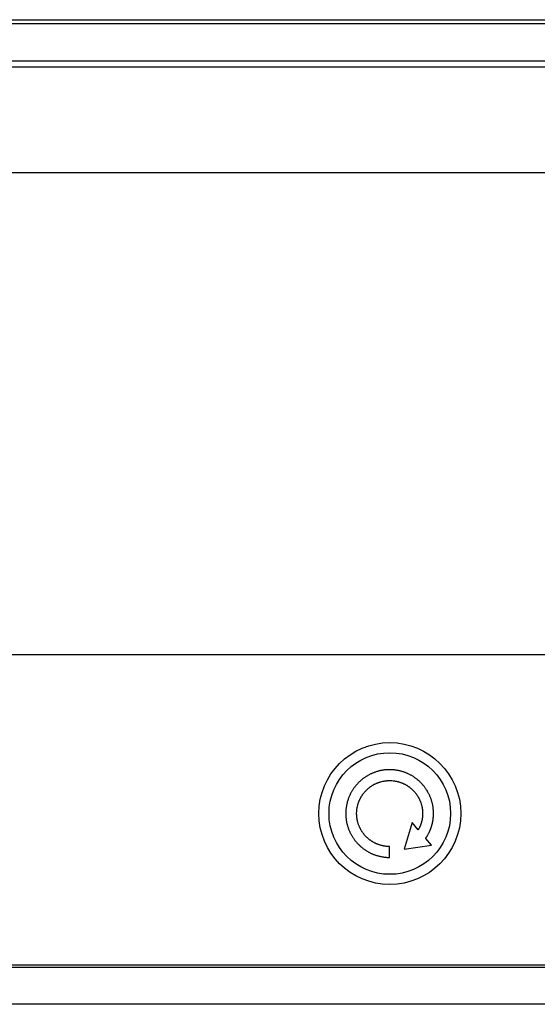
# Model space of a CAD drawing. Extents: x 29 to 382, y 172 to 220.
# Drawn here: x 54 to 79, y 172 to 220 of the extents above; entities that cross this region are included whole.
import ezdxf

# ---------------------------------------------------------------- set-up
doc = ezdxf.new("R2010")
doc.units = 0
doc.header["$LTSCALE"] = 0.2
doc.header["$MEASUREMENT"] = 0
doc.layers.add('画層1', color=7, linetype='CONTINUOUS')

msp = doc.modelspace()

# ---------------------------------------------------------------- linework, layer by layer
at = {"layer": '画層1', "color": 7}
for p, q in [((31.7, 220), (126, 220)), ((125.9, 219.8), (32.1, 219.8)), ((33.5, 218), (124.5, 218)), ((33.5, 217.7), (124.3, 217.7)), ((33, 212.545), (124.8, 212.545)), ((33, 189.057), (124.8, 189.057)), ((72.995, 180.862), (72.613, 179.565)), ((73.299, 180.511), (72.995, 180.862)), ((73.951, 179.758), (73.663, 180.091)), ((71.904, 179.162), (71.904, 179.692)), ((72.613, 179.565), (73.951, 179.758)), ((124.3, 173.9), (33.5, 173.9)), ((124.5, 173.8), (33.5, 173.8)), ((126.3, 172), (31.7, 172))]:
    msp.add_line(p, q, dxfattribs=at)
for points in [[(74.042, 181.3, 0), (74.042, 181.333, 0), (74.041, 181.366, 0), (74.04, 181.399, 0), (74.038, 181.432, 0), (74.036, 181.464, 0), (74.033, 181.497, 0), (74.03, 181.529, 0), (74.026, 181.562, 0), (74.022, 181.594, 0), (74.017, 181.626, 0), (74.012, 181.658, 0), (74.007, 181.689, 0), (74.001, 181.721, 0), (73.994, 181.752, 0), (73.987, 181.783, 0), (73.98, 181.814, 0), (73.972, 181.845, 0), (73.963, 181.876, 0), (73.955, 181.906, 0), (73.945, 181.937, 0), (73.936, 181.967, 0), (73.926, 181.997, 0), (73.915, 182.026, 0), (73.904, 182.056, 0), (73.893, 182.085, 0), (73.881, 182.114, 0), (73.869, 182.143, 0), (73.856, 182.172, 0), (73.843, 182.2, 0), (73.83, 182.228, 0), (73.816, 182.256, 0), (73.802, 182.284, 0), (73.787, 182.312, 0), (73.772, 182.339, 0), (73.757, 182.366, 0), (73.741, 182.393, 0), (73.725, 182.419, 0), (73.708, 182.446, 0), (73.692, 182.472, 0), (73.674, 182.497, 0), (73.657, 182.523, 0), (73.639, 182.548, 0), (73.62, 182.573, 0), (73.602, 182.598, 0), (73.583, 182.622, 0), (73.563, 182.646, 0), (73.544, 182.67, 0), (73.524, 182.694, 0), (73.503, 182.717, 0), (73.483, 182.74, 0), (73.462, 182.763, 0), (73.44, 182.785, 0), (73.419, 182.807, 0), (73.397, 182.829, 0), (73.375, 182.85, 0), (73.352, 182.872, 0), (73.329, 182.892, 0), (73.306, 182.913, 0), (73.283, 182.933, 0), (73.259, 182.953, 0), (73.235, 182.972, 0), (73.21, 182.991, 0), (73.186, 183.01, 0), (73.161, 183.028, 0), (73.136, 183.046, 0), (73.11, 183.064, 0), (73.085, 183.082, 0), (73.059, 183.099, 0), (73.032, 183.115, 0), (73.006, 183.131, 0), (72.979, 183.147, 0), (72.952, 183.163, 0), (72.925, 183.178, 0), (72.898, 183.193, 0), (72.87, 183.207, 0), (72.842, 183.221, 0), (72.814, 183.234, 0), (72.786, 183.248, 0), (72.757, 183.26, 0), (72.728, 183.273, 0), (72.699, 183.285, 0), (72.67, 183.296, 0), (72.64, 183.307, 0), (72.611, 183.318, 0), (72.581, 183.328, 0), (72.551, 183.338, 0), (72.521, 183.347, 0), (72.49, 183.356, 0), (72.46, 183.365, 0), (72.429, 183.373, 0), (72.398, 183.38, 0), (72.367, 183.387, 0), (72.336, 183.394, 0), (72.304, 183.4, 0), (72.272, 183.406, 0), (72.241, 183.411, 0), (72.209, 183.416, 0), (72.177, 183.421, 0), (72.144, 183.424, 0), (72.112, 183.428, 0), (72.079, 183.431, 0), (72.047, 183.433, 0), (72.014, 183.435, 0), (71.981, 183.437, 0), (71.948, 183.437, 0), (71.915, 183.438, 0), (71.882, 183.438, 0), (71.849, 183.437, 0), (71.816, 183.436, 0), (71.783, 183.435, 0), (71.75, 183.432, 0), (71.717, 183.43, 0), (71.685, 183.427, 0), (71.653, 183.423, 0), (71.62, 183.419, 0), (71.588, 183.415, 0), (71.556, 183.41, 0), (71.525, 183.404, 0), (71.493, 183.398, 0), (71.462, 183.392, 0), (71.43, 183.385, 0), (71.399, 183.378, 0), (71.368, 183.37, 0), (71.338, 183.362, 0), (71.307, 183.353, 0), (71.277, 183.344, 0), (71.247, 183.335, 0), (71.217, 183.325, 0), (71.187, 183.314, 0), (71.157, 183.303, 0), (71.128, 183.292, 0), (71.099, 183.281, 0), (71.07, 183.269, 0), (71.041, 183.256, 0), (71.013, 183.243, 0), (70.984, 183.23, 0), (70.956, 183.216, 0), (70.928, 183.202, 0), (70.901, 183.188, 0), (70.873, 183.173, 0), (70.846, 183.158, 0), (70.819, 183.142, 0), (70.793, 183.126, 0), (70.766, 183.11, 0), (70.74, 183.093, 0), (70.714, 183.076, 0), (70.689, 183.058, 0), (70.664, 183.041, 0), (70.638, 183.022, 0), (70.614, 183.004, 0), (70.589, 182.985, 0), (70.565, 182.966, 0), (70.541, 182.946, 0), (70.517, 182.926, 0), (70.494, 182.906, 0), (70.471, 182.885, 0), (70.448, 182.865, 0), (70.426, 182.843, 0), (70.403, 182.822, 0), (70.382, 182.8, 0), (70.36, 182.778, 0), (70.339, 182.755, 0), (70.318, 182.733, 0), (70.297, 182.709, 0), (70.277, 182.686, 0), (70.257, 182.662, 0), (70.238, 182.638, 0), (70.218, 182.614, 0), (70.2, 182.59, 0), (70.181, 182.565, 0), (70.163, 182.54, 0), (70.145, 182.515, 0), (70.128, 182.489, 0), (70.11, 182.463, 0), (70.094, 182.437, 0), (70.077, 182.411, 0), (70.061, 182.384, 0), (70.046, 182.357, 0), (70.031, 182.33, 0), (70.016, 182.303, 0), (70.001, 182.275, 0), (69.987, 182.247, 0), (69.973, 182.219, 0), (69.96, 182.191, 0), (69.947, 182.162, 0), (69.935, 182.134, 0), (69.923, 182.105, 0), (69.911, 182.075, 0), (69.9, 182.046, 0), (69.889, 182.016, 0), (69.879, 181.987, 0), (69.869, 181.957, 0), (69.859, 181.927, 0), (69.85, 181.896, 0), (69.842, 181.866, 0), (69.833, 181.835, 0), (69.826, 181.804, 0), (69.818, 181.773, 0), (69.811, 181.742, 0), (69.805, 181.71, 0), (69.799, 181.679, 0), (69.794, 181.647, 0), (69.789, 181.615, 0), (69.784, 181.583, 0), (69.78, 181.551, 0), (69.777, 181.519, 0), (69.774, 181.486, 0), (69.771, 181.453, 0), (69.769, 181.421, 0), (69.767, 181.388, 0), (69.766, 181.355, 0), (69.766, 181.322, 0), (69.766, 181.288, 0), (69.766, 181.255, 0), (69.767, 181.222, 0), (69.768, 181.189, 0), (69.77, 181.157, 0), (69.773, 181.124, 0), (69.776, 181.091, 0), (69.779, 181.059, 0), (69.783, 181.027, 0), (69.787, 180.995, 0), (69.792, 180.963, 0), (69.797, 180.931, 0), (69.803, 180.899, 0), (69.809, 180.868, 0), (69.816, 180.837, 0), (69.823, 180.805, 0), (69.831, 180.775, 0), (69.839, 180.744, 0), (69.847, 180.713, 0), (69.856, 180.683, 0), (69.866, 180.653, 0), (69.875, 180.623, 0), (69.886, 180.593, 0), (69.896, 180.563, 0), (69.907, 180.534, 0), (69.919, 180.504, 0), (69.931, 180.475, 0), (69.943, 180.447, 0), (69.956, 180.418, 0), (69.969, 180.39, 0), (69.983, 180.361, 0), (69.996, 180.334, 0), (70.011, 180.306, 0), (70.026, 180.278, 0), (70.041, 180.251, 0), (70.056, 180.224, 0), (70.072, 180.198, 0), (70.088, 180.171, 0), (70.105, 180.145, 0), (70.122, 180.119, 0), (70.139, 180.093, 0), (70.157, 180.068, 0), (70.175, 180.043, 0), (70.193, 180.018, 0), (70.212, 179.993, 0), (70.231, 179.969, 0), (70.251, 179.945, 0), (70.271, 179.921, 0), (70.291, 179.898, 0), (70.311, 179.874, 0), (70.332, 179.852, 0), (70.353, 179.829, 0), (70.374, 179.807, 0), (70.396, 179.785, 0), (70.418, 179.763, 0), (70.441, 179.742, 0), (70.463, 179.721, 0), (70.486, 179.7, 0), (70.509, 179.68, 0), (70.533, 179.66, 0), (70.557, 179.64, 0), (70.581, 179.621, 0), (70.605, 179.602, 0), (70.63, 179.583, 0), (70.655, 179.565, 0), (70.68, 179.547, 0), (70.706, 179.529, 0), (70.732, 179.512, 0), (70.758, 179.495, 0), (70.784, 179.479, 0), (70.811, 179.463, 0), (70.837, 179.447, 0), (70.864, 179.431, 0), (70.892, 179.416, 0), (70.919, 179.402, 0), (70.947, 179.388, 0), (70.975, 179.374, 0), (71.003, 179.36, 0), (71.032, 179.347, 0), (71.06, 179.335, 0), (71.089, 179.323, 0), (71.118, 179.311, 0), (71.148, 179.3, 0), (71.177, 179.289, 0), (71.207, 179.278, 0), (71.237, 179.268, 0), (71.267, 179.258, 0), (71.297, 179.249, 0), (71.328, 179.24, 0), (71.358, 179.232, 0), (71.389, 179.224, 0), (71.42, 179.217, 0), (71.451, 179.21, 0), (71.483, 179.203, 0), (71.546, 179.191, 0), (71.578, 179.186, 0), (71.61, 179.182, 0), (71.642, 179.177, 0), (71.674, 179.174, 0), (71.706, 179.17, 0), (71.739, 179.168, 0), (71.772, 179.165, 0), (71.805, 179.164, 0), (71.838, 179.162, 0), (71.871, 179.162, 0), (71.904, 179.161, 0)], [(71.904, 179.691, 0), (71.878, 179.692, 0), (71.853, 179.692, 0), (71.827, 179.693, 0), (71.802, 179.695, 0), (71.777, 179.696, 0), (71.752, 179.699, 0), (71.727, 179.701, 0), (71.702, 179.704, 0), (71.677, 179.707, 0), (71.628, 179.715, 0), (71.604, 179.719, 0), (71.579, 179.724, 0), (71.555, 179.729, 0), (71.531, 179.735, 0), (71.507, 179.741, 0), (71.484, 179.747, 0), (71.46, 179.754, 0), (71.437, 179.761, 0), (71.413, 179.768, 0), (71.39, 179.775, 0), (71.367, 179.783, 0), (71.344, 179.792, 0), (71.322, 179.8, 0), (71.299, 179.809, 0), (71.277, 179.819, 0), (71.255, 179.828, 0), (71.233, 179.838, 0), (71.211, 179.848, 0), (71.189, 179.859, 0), (71.168, 179.87, 0), (71.147, 179.881, 0), (71.126, 179.892, 0), (71.105, 179.904, 0), (71.084, 179.916, 0), (71.064, 179.929, 0), (71.043, 179.941, 0), (71.023, 179.954, 0), (71.003, 179.968, 0), (70.984, 179.981, 0), (70.964, 179.995, 0), (70.945, 180.009, 0), (70.926, 180.024, 0), (70.907, 180.038, 0), (70.889, 180.053, 0), (70.87, 180.068, 0), (70.852, 180.084, 0), (70.834, 180.1, 0), (70.817, 180.116, 0), (70.799, 180.132, 0), (70.782, 180.148, 0), (70.765, 180.165, 0), (70.748, 180.182, 0), (70.732, 180.199, 0), (70.716, 180.217, 0), (70.7, 180.234, 0), (70.684, 180.252, 0), (70.669, 180.271, 0), (70.654, 180.289, 0), (70.639, 180.308, 0), (70.624, 180.326, 0), (70.61, 180.346, 0), (70.596, 180.365, 0), (70.582, 180.384, 0), (70.568, 180.404, 0), (70.555, 180.424, 0), (70.542, 180.444, 0), (70.53, 180.465, 0), (70.517, 180.485, 0), (70.505, 180.506, 0), (70.494, 180.527, 0), (70.482, 180.548, 0), (70.471, 180.569, 0), (70.46, 180.591, 0), (70.45, 180.612, 0), (70.44, 180.634, 0), (70.43, 180.656, 0), (70.42, 180.678, 0), (70.411, 180.701, 0), (70.402, 180.723, 0), (70.394, 180.746, 0), (70.385, 180.769, 0), (70.378, 180.792, 0), (70.37, 180.815, 0), (70.363, 180.838, 0), (70.356, 180.862, 0), (70.35, 180.885, 0), (70.343, 180.909, 0), (70.338, 180.933, 0), (70.332, 180.957, 0), (70.327, 180.981, 0), (70.322, 181.005, 0), (70.318, 181.03, 0), (70.314, 181.054, 0), (70.311, 181.079, 0), (70.307, 181.104, 0), (70.304, 181.129, 0), (70.302, 181.154, 0), (70.3, 181.179, 0), (70.298, 181.204, 0), (70.297, 181.229, 0), (70.296, 181.255, 0), (70.296, 181.28, 0), (70.295, 181.306, 0), (70.296, 181.332, 0), (70.296, 181.357, 0), (70.298, 181.382, 0), (70.299, 181.408, 0), (70.301, 181.433, 0), (70.303, 181.458, 0), (70.306, 181.483, 0), (70.309, 181.508, 0), (70.312, 181.532, 0), (70.316, 181.557, 0), (70.32, 181.582, 0), (70.325, 181.606, 0), (70.33, 181.63, 0), (70.335, 181.654, 0), (70.34, 181.678, 0), (70.346, 181.702, 0), (70.353, 181.726, 0), (70.359, 181.749, 0), (70.366, 181.773, 0), (70.374, 181.796, 0), (70.381, 181.819, 0), (70.39, 181.842, 0), (70.398, 181.865, 0), (70.407, 181.887, 0), (70.416, 181.91, 0), (70.425, 181.932, 0), (70.435, 181.954, 0), (70.445, 181.976, 0), (70.455, 181.998, 0), (70.466, 182.019, 0), (70.477, 182.041, 0), (70.488, 182.062, 0), (70.499, 182.083, 0), (70.511, 182.104, 0), (70.524, 182.124, 0), (70.536, 182.145, 0), (70.549, 182.165, 0), (70.562, 182.185, 0), (70.575, 182.205, 0), (70.589, 182.225, 0), (70.603, 182.244, 0), (70.617, 182.263, 0), (70.631, 182.282, 0), (70.646, 182.301, 0), (70.661, 182.319, 0), (70.676, 182.338, 0), (70.692, 182.356, 0), (70.708, 182.374, 0), (70.724, 182.391, 0), (70.74, 182.409, 0), (70.757, 182.426, 0), (70.773, 182.443, 0), (70.79, 182.459, 0), (70.808, 182.476, 0), (70.825, 182.492, 0), (70.843, 182.508, 0), (70.861, 182.523, 0), (70.879, 182.539, 0), (70.898, 182.554, 0), (70.917, 182.568, 0), (70.935, 182.583, 0), (70.955, 182.597, 0), (70.974, 182.611, 0), (70.994, 182.625, 0), (71.013, 182.638, 0), (71.033, 182.651, 0), (71.053, 182.664, 0), (71.074, 182.677, 0), (71.094, 182.689, 0), (71.115, 182.701, 0), (71.136, 182.713, 0), (71.157, 182.724, 0), (71.179, 182.735, 0), (71.2, 182.746, 0), (71.222, 182.756, 0), (71.244, 182.766, 0), (71.266, 182.776, 0), (71.288, 182.785, 0), (71.311, 182.795, 0), (71.333, 182.803, 0), (71.356, 182.812, 0), (71.379, 182.82, 0), (71.402, 182.828, 0), (71.425, 182.835, 0), (71.448, 182.842, 0), (71.472, 182.849, 0), (71.519, 182.861, 0), (71.567, 182.873, 0), (71.591, 182.877, 0), (71.616, 182.882, 0), (71.64, 182.886, 0), (71.665, 182.89, 0), (71.69, 182.894, 0), (71.714, 182.897, 0), (71.739, 182.9, 0), (71.764, 182.902, 0), (71.789, 182.904, 0), (71.815, 182.905, 0), (71.84, 182.907, 0), (71.865, 182.907, 0), (71.891, 182.908, 0), (71.917, 182.908, 0), (71.942, 182.907, 0), (71.968, 182.907, 0), (71.993, 182.905, 0), (72.018, 182.904, 0), (72.068, 182.9, 0), (72.093, 182.897, 0), (72.118, 182.894, 0), (72.143, 182.89, 0), (72.167, 182.886, 0), (72.192, 182.882, 0), (72.216, 182.877, 0), (72.24, 182.873, 0), (72.264, 182.867, 0), (72.288, 182.861, 0), (72.312, 182.855, 0), (72.336, 182.849, 0), (72.359, 182.842, 0), (72.383, 182.835, 0), (72.406, 182.828, 0), (72.429, 182.82, 0), (72.452, 182.812, 0), (72.475, 182.803, 0), (72.497, 182.795, 0), (72.52, 182.785, 0), (72.542, 182.776, 0), (72.564, 182.766, 0), (72.586, 182.756, 0), (72.607, 182.746, 0), (72.629, 182.735, 0), (72.65, 182.724, 0), (72.671, 182.713, 0), (72.692, 182.701, 0), (72.713, 182.689, 0), (72.734, 182.677, 0), (72.754, 182.664, 0), (72.774, 182.651, 0), (72.794, 182.638, 0), (72.814, 182.625, 0), (72.834, 182.611, 0), (72.853, 182.597, 0), (72.872, 182.583, 0), (72.891, 182.568, 0), (72.91, 182.554, 0), (72.928, 182.539, 0), (72.947, 182.523, 0), (72.965, 182.508, 0), (72.982, 182.492, 0), (73, 182.476, 0), (73.017, 182.459, 0), (73.034, 182.443, 0), (73.051, 182.426, 0), (73.068, 182.409, 0), (73.084, 182.391, 0), (73.1, 182.374, 0), (73.116, 182.356, 0), (73.131, 182.338, 0), (73.147, 182.319, 0), (73.162, 182.301, 0), (73.176, 182.282, 0), (73.191, 182.263, 0), (73.205, 182.244, 0), (73.219, 182.225, 0), (73.233, 182.205, 0), (73.246, 182.185, 0), (73.259, 182.165, 0), (73.272, 182.145, 0), (73.284, 182.124, 0), (73.296, 182.104, 0), (73.308, 182.083, 0), (73.32, 182.062, 0), (73.331, 182.041, 0), (73.342, 182.019, 0), (73.353, 181.998, 0), (73.363, 181.976, 0), (73.373, 181.954, 0), (73.383, 181.932, 0), (73.392, 181.91, 0), (73.401, 181.887, 0), (73.41, 181.865, 0), (73.418, 181.842, 0), (73.426, 181.819, 0), (73.434, 181.796, 0), (73.441, 181.773, 0), (73.448, 181.749, 0), (73.455, 181.726, 0), (73.461, 181.702, 0), (73.467, 181.678, 0), (73.473, 181.654, 0), (73.478, 181.63, 0), (73.483, 181.606, 0), (73.487, 181.582, 0), (73.492, 181.557, 0), (73.495, 181.532, 0), (73.499, 181.508, 0), (73.502, 181.483, 0), (73.504, 181.458, 0), (73.507, 181.433, 0), (73.509, 181.408, 0), (73.51, 181.382, 0), (73.511, 181.357, 0), (73.512, 181.332, 0), (73.512, 181.306, 0), (73.512, 181.285, 0), (73.512, 181.277, 0), (73.512, 181.269, 0), (73.512, 181.261, 0), (73.511, 181.253, 0), (73.511, 181.245, 0), (73.511, 181.237, 0), (73.51, 181.213, 0), (73.509, 181.205, 0), (73.509, 181.196, 0), (73.508, 181.18, 0), (73.507, 181.172, 0), (73.506, 181.164, 0), (73.503, 181.132, 0), (73.502, 181.125, 0), (73.501, 181.117, 0), (73.5, 181.109, 0), (73.499, 181.101, 0), (73.498, 181.093, 0), (73.497, 181.085, 0), (73.496, 181.077, 0), (73.495, 181.069, 0), (73.493, 181.061, 0), (73.492, 181.053, 0), (73.491, 181.045, 0), (73.49, 181.038, 0), (73.488, 181.03, 0), (73.487, 181.022, 0), (73.485, 181.014, 0), (73.484, 181.006, 0), (73.482, 180.998, 0), (73.481, 180.991, 0), (73.477, 180.975, 0), (73.476, 180.967, 0), (73.474, 180.96, 0), (73.469, 180.936, 0), (73.467, 180.929, 0), (73.465, 180.921, 0), (73.463, 180.913, 0), (73.461, 180.906, 0), (73.459, 180.898, 0), (73.457, 180.89, 0), (73.454, 180.883, 0), (73.452, 180.875, 0), (73.45, 180.868, 0), (73.448, 180.86, 0), (73.446, 180.852, 0), (73.443, 180.845, 0), (73.441, 180.837, 0), (73.439, 180.83, 0), (73.436, 180.822, 0), (73.434, 180.815, 0), (73.431, 180.807, 0), (73.429, 180.8, 0), (73.426, 180.792, 0), (73.424, 180.785, 0), (73.421, 180.777, 0), (73.418, 180.77, 0), (73.416, 180.762, 0), (73.413, 180.755, 0), (73.41, 180.747, 0), (73.407, 180.74, 0), (73.404, 180.733, 0), (73.401, 180.725, 0), (73.396, 180.711, 0), (73.393, 180.703, 0), (73.39, 180.696, 0), (73.387, 180.689, 0), (73.383, 180.681, 0), (73.38, 180.674, 0), (73.374, 180.66, 0), (73.371, 180.652, 0), (73.361, 180.631, 0), (73.354, 180.617, 0), (73.351, 180.609, 0), (73.34, 180.588, 0), (73.329, 180.567, 0), (73.318, 180.546, 0), (73.307, 180.525, 0), (73.299, 180.511, 0)], [(73.663, 180.091, 0), (73.669, 180.099, 0), (73.674, 180.108, 0), (73.686, 180.124, 0), (73.691, 180.133, 0), (73.697, 180.141, 0), (73.702, 180.15, 0), (73.708, 180.158, 0), (73.719, 180.176, 0), (73.724, 180.184, 0), (73.729, 180.193, 0), (73.734, 180.201, 0), (73.745, 180.219, 0), (73.75, 180.228, 0), (73.755, 180.236, 0), (73.77, 180.263, 0), (73.775, 180.271, 0), (73.78, 180.28, 0), (73.789, 180.298, 0), (73.804, 180.325, 0), (73.813, 180.343, 0), (73.826, 180.37, 0), (73.835, 180.388, 0), (73.839, 180.397, 0), (73.844, 180.406, 0), (73.848, 180.415, 0), (73.852, 180.424, 0), (73.856, 180.434, 0), (73.864, 180.452, 0), (73.872, 180.47, 0), (73.876, 180.48, 0), (73.88, 180.489, 0), (73.884, 180.498, 0), (73.888, 180.508, 0), (73.892, 180.517, 0), (73.895, 180.526, 0), (73.899, 180.536, 0), (73.906, 180.554, 0), (73.91, 180.564, 0), (73.913, 180.573, 0), (73.917, 180.583, 0), (73.92, 180.592, 0), (73.923, 180.602, 0), (73.927, 180.611, 0), (73.93, 180.621, 0), (73.933, 180.63, 0), (73.936, 180.64, 0), (73.939, 180.649, 0), (73.943, 180.659, 0), (73.946, 180.669, 0), (73.949, 180.678, 0), (73.951, 180.688, 0), (73.954, 180.697, 0), (73.957, 180.707, 0), (73.96, 180.717, 0), (73.963, 180.726, 0), (73.968, 180.746, 0), (73.971, 180.756, 0), (73.973, 180.765, 0), (73.978, 180.785, 0), (73.983, 180.805, 0), (73.986, 180.814, 0), (73.988, 180.824, 0), (73.995, 180.854, 0), (73.999, 180.874, 0), (74.001, 180.883, 0), (74.003, 180.893, 0), (74.007, 180.913, 0), (74.012, 180.943, 0), (74.014, 180.953, 0), (74.015, 180.963, 0), (74.017, 180.973, 0), (74.021, 181.003, 0), (74.023, 181.013, 0), (74.024, 181.024, 0), (74.027, 181.044, 0), (74.029, 181.064, 0), (74.03, 181.074, 0), (74.031, 181.084, 0), (74.032, 181.094, 0), (74.033, 181.105, 0), (74.035, 181.125, 0), (74.037, 181.145, 0), (74.037, 181.156, 0), (74.038, 181.166, 0), (74.039, 181.186, 0), (74.04, 181.197, 0), (74.04, 181.207, 0), (74.041, 181.217, 0), (74.041, 181.227, 0), (74.041, 181.238, 0), (74.042, 181.248, 0), (74.042, 181.258, 0), (74.042, 181.269, 0), (74.042, 181.289, 0), (74.042, 181.3, 0)]]:
    msp.add_polyline3d(points, dxfattribs=at)
for radius in [3.459, 2.963]:
    msp.add_circle((71.912, 181.3), radius, dxfattribs=at)

doc.saveas('drawing.dxf')
